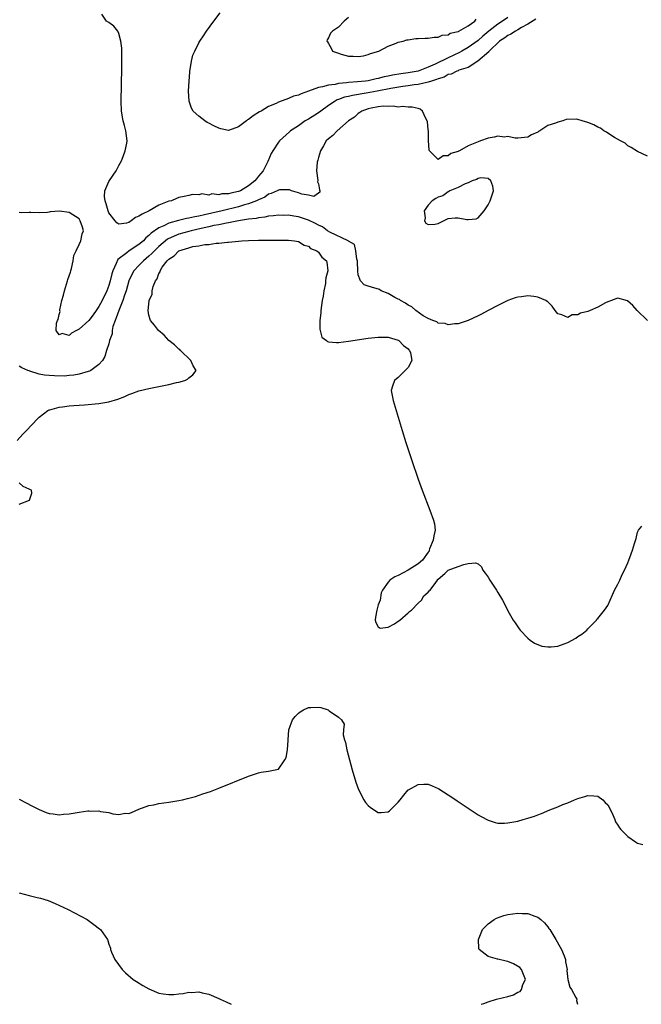
# Model space of a CAD drawing. Units: inches. Extents: x 2565000 to 2568000, y 1521000 to 1524000.
# Drawn here: x 2565689 to 2565814, y 1521000 to 1521197 of the extents above; entities that cross this region are included whole.
import ezdxf

# ---------------------------------------------------------------- set-up
doc = ezdxf.new("R2010")
doc.units = ezdxf.units.IN
doc.header["$MEASUREMENT"] = 0
doc.layers.add('LD25651521_2ft', color=82, linetype='Continuous')

msp = doc.modelspace()

# ---------------------------------------------------------------- linework, layer by layer
at = {"layer": 'LD25651521_2ft'}
for points, elevation in [([(2565792.57, 1521197.43), (2565791, 1521196.41), (2565789.72, 1521195.72), (2565789, 1521195.26), (2565788.5, 1521195), (2565787.6, 1521194.4), (2565787, 1521194.13), (2565786.37, 1521193.63), (2565785.27, 1521193), (2565783.21, 1521191), (2565783.14, 1521190.86), (2565780.99, 1521189.01), (2565779, 1521187.7), (2565777.16, 1521187.16), (2565777, 1521187.08), (2565776.76, 1521187), (2565775.59, 1521186.41), (2565775, 1521186.32), (2565774.19, 1521185.81), (2565773, 1521185.47), (2565772.69, 1521185.31), (2565771.68, 1521185), (2565771, 1521184.75), (2565770.72, 1521184.72), (2565769, 1521184.3), (2565768.22, 1521184.22), (2565767, 1521184.02), (2565765.9, 1521183.9), (2565763.53, 1521183.53), (2565760.77, 1521183), (2565759.31, 1521182.69), (2565758.56, 1521182.56), (2565755.86, 1521182.14), (2565755, 1521181.92), (2565754.24, 1521181.76), (2565753, 1521181.29), (2565752.77, 1521181.23), (2565752.33, 1521181), (2565751, 1521180.08), (2565749.47, 1521179), (2565749, 1521178.63), (2565747, 1521177.36), (2565746.36, 1521177), (2565745, 1521176.06), (2565743.41, 1521175), (2565743.2, 1521174.8), (2565741.22, 1521173), (2565741, 1521172.74), (2565739.84, 1521171), (2565739.51, 1521170.49), (2565738.86, 1521168.86), (2565737.89, 1521167), (2565737, 1521165.93), (2565736.56, 1521165.44), (2565736.23, 1521165), (2565735, 1521163.99), (2565733.35, 1521163), (2565733, 1521162.85), (2565731.46, 1521162.54), (2565731, 1521162.38), (2565729.62, 1521162.38), (2565729, 1521162.19), (2565727.62, 1521162.38), (2565727, 1521162.17), (2565725.59, 1521162.41), (2565725, 1521162.18), (2565723.74, 1521162.26), (2565723, 1521162.04), (2565722.1, 1521161.9), (2565721, 1521161.7), (2565720.56, 1521161.44), (2565719.54, 1521161), (2565719, 1521160.91), (2565717, 1521160.13), (2565715.08, 1521159), (2565713.64, 1521158.36), (2565713, 1521157.9), (2565712.35, 1521157.65), (2565711.48, 1521157), (2565711, 1521156.68), (2565710.53, 1521156.53), (2565709, 1521156.32), (2565708.56, 1521156.56), (2565708.27, 1521157), (2565707, 1521158.63), (2565706.83, 1521159), (2565706.43, 1521160.43), (2565706.21, 1521161), (2565706.12, 1521161.88), (2565706.2, 1521163), (2565707, 1521164.87), (2565707.83, 1521166.17), (2565708.42, 1521167), (2565709, 1521168.11), (2565709.5, 1521169), (2565709.86, 1521169.86), (2565710.24, 1521171), (2565710.56, 1521172.56), (2565710.62, 1521173), (2565710.41, 1521175), (2565710.09, 1521176.09), (2565709.86, 1521177), (2565709.49, 1521179), (2565709.43, 1521181), (2565709.58, 1521187.58), (2565709.6, 1521189.6), (2565709.57, 1521191.57), (2565709.4, 1521193), (2565709, 1521194.54), (2565708.78, 1521195), (2565708.01, 1521196.01), (2565707, 1521196.74), (2565706.5, 1521197), (2565705.6, 1521198.4)], 7964), ([(2565787, 1521197.77), (2565785.93, 1521197), (2565785, 1521196.41), (2565783.19, 1521195), (2565781.99, 1521194.01), (2565781, 1521193.15), (2565779, 1521191.74), (2565777.76, 1521191), (2565777.3, 1521190.7), (2565775, 1521189.67), (2565772.4, 1521188.4), (2565771, 1521187.76), (2565769, 1521187.01), (2565767, 1521186.67), (2565765.53, 1521186.47), (2565763.82, 1521186.18), (2565763, 1521186), (2565762.16, 1521185.84), (2565761, 1521185.51), (2565760.56, 1521185.44), (2565759, 1521185.07), (2565758.44, 1521185), (2565756.84, 1521184.84), (2565755, 1521184.7), (2565754.63, 1521184.63), (2565753, 1521184.49), (2565752.33, 1521184.33), (2565751, 1521184.19), (2565749.83, 1521183.83), (2565749, 1521183.7), (2565747, 1521182.96), (2565745.53, 1521182.47), (2565745, 1521182.19), (2565744.01, 1521181.99), (2565743, 1521181.49), (2565741, 1521180.76), (2565740.52, 1521180.52), (2565739, 1521179.91), (2565737.53, 1521179), (2565737.18, 1521178.82), (2565735.94, 1521178.06), (2565735, 1521177.32), (2565734.8, 1521177.2), (2565734.56, 1521177), (2565733, 1521175.82), (2565731, 1521175.12), (2565729.45, 1521175.45), (2565729, 1521175.56), (2565728, 1521176), (2565727, 1521176.59), (2565726.71, 1521176.71), (2565726.25, 1521177), (2565725, 1521177.97), (2565723.86, 1521179), (2565723.57, 1521179.57), (2565723.07, 1521181), (2565722.98, 1521183), (2565723.07, 1521185), (2565723.2, 1521186.8), (2565723.24, 1521187), (2565723.31, 1521187.31), (2565723.56, 1521189), (2565723.84, 1521190.16), (2565724.19, 1521191), (2565725, 1521192.63), (2565725.23, 1521193), (2565725.94, 1521194.06), (2565726.59, 1521195), (2565728.02, 1521197), (2565729.32, 1521198.68)], 7962), ([(2565755, 1521197.74), (2565754.14, 1521197), (2565753, 1521195.79), (2565751.81, 1521195), (2565751.41, 1521194.59), (2565751, 1521193.66), (2565750.72, 1521193.28), (2565750.67, 1521193), (2565750.83, 1521192.83), (2565751, 1521192.52), (2565751.58, 1521191.58), (2565751.81, 1521191), (2565753, 1521190.56), (2565753.58, 1521190.42), (2565755, 1521189.99), (2565755.99, 1521190.01), (2565757, 1521189.89), (2565758.05, 1521190.05), (2565759, 1521190.31), (2565759.46, 1521190.54), (2565761.12, 1521191), (2565763, 1521192.02), (2565764.57, 1521192.57), (2565765, 1521192.77), (2565766.01, 1521193), (2565766.74, 1521193.26), (2565767, 1521193.26), (2565768.5, 1521193.5), (2565769, 1521193.5), (2565770.4, 1521193.6), (2565771, 1521193.59), (2565772.18, 1521193.82), (2565773, 1521193.81), (2565773.8, 1521194.2), (2565775, 1521194.29), (2565775.41, 1521194.59), (2565777, 1521194.91), (2565777.05, 1521194.95), (2565777.18, 1521195), (2565779, 1521196.09), (2565780.39, 1521197), (2565780.62, 1521197.38)], 7960), ([(2565815, 1521169.94), (2565813, 1521170.9), (2565811.72, 1521171.72), (2565811, 1521172.03), (2565810.53, 1521172.53), (2565809.57, 1521173), (2565808.33, 1521173.67), (2565807, 1521174.57), (2565806.77, 1521174.77), (2565806.24, 1521175), (2565805.55, 1521175.55), (2565805, 1521175.76), (2565804.22, 1521176.22), (2565803, 1521176.7), (2565801.86, 1521177), (2565801, 1521177.31), (2565800.66, 1521177.34), (2565798.69, 1521177.31), (2565798.02, 1521177), (2565797, 1521176.77), (2565796.55, 1521176.55), (2565795, 1521176.07), (2565793.4, 1521175), (2565793.13, 1521174.87), (2565793, 1521174.76), (2565791.75, 1521174.25), (2565791, 1521173.73), (2565789.65, 1521173.65), (2565789, 1521173.56), (2565788.46, 1521173.54), (2565787, 1521173.9), (2565786.21, 1521173.79), (2565785, 1521173.93), (2565784.21, 1521173.79), (2565783, 1521173.59), (2565781.47, 1521173), (2565781, 1521172.85), (2565780.67, 1521172.67), (2565779, 1521171.99), (2565777.25, 1521171), (2565777.07, 1521170.93), (2565777, 1521170.87), (2565775.52, 1521170.48), (2565775, 1521170.02), (2565773.98, 1521170.02), (2565773, 1521169.3), (2565771.29, 1521171), (2565771.2, 1521171.2), (2565771.09, 1521173), (2565771.04, 1521174.96), (2565771, 1521175.28), (2565770.86, 1521176.86), (2565770.81, 1521177), (2565770.51, 1521177.49), (2565769.85, 1521179), (2565769.4, 1521179.4), (2565769, 1521179.49), (2565767.8, 1521179.8), (2565767, 1521179.79), (2565765.88, 1521179.88), (2565765, 1521179.8), (2565763.97, 1521179.97), (2565763, 1521179.88), (2565761.97, 1521179.97), (2565761, 1521179.84), (2565759.6, 1521179.6), (2565759, 1521179.45), (2565757.69, 1521179), (2565757.31, 1521178.69), (2565757, 1521178.49), (2565756.21, 1521177.79), (2565755.02, 1521177), (2565752.76, 1521175), (2565751.9, 1521174.1), (2565751, 1521173.45), (2565750.57, 1521173), (2565750.01, 1521172.01), (2565749.4, 1521171), (2565749, 1521169.68), (2565748.85, 1521169.15), (2565748.77, 1521168.77), (2565748.63, 1521167), (2565748.91, 1521165.09), (2565748.81, 1521164.81), (2565749, 1521164.42), (2565749.2, 1521163.2), (2565749.3, 1521163), (2565749.28, 1521162.72), (2565749, 1521162.51), (2565748.1, 1521161.9), (2565747, 1521162.11), (2565745.65, 1521162.35), (2565745, 1521162.61), (2565743.57, 1521163), (2565743.18, 1521163.18), (2565741.21, 1521163.21), (2565741, 1521163.17), (2565740.7, 1521163), (2565739.54, 1521162.46), (2565739, 1521162.33), (2565738.25, 1521161.75), (2565737, 1521161.22), (2565736.87, 1521161.13), (2565736.57, 1521161), (2565735, 1521160.39), (2565734.18, 1521160.18), (2565733, 1521159.8), (2565729.73, 1521159), (2565726.18, 1521158.18), (2565725, 1521157.93), (2565724.19, 1521157.81), (2565723, 1521157.5), (2565722.55, 1521157.45), (2565720.95, 1521157.05), (2565719, 1521156.53), (2565718.02, 1521156.02), (2565717, 1521155.59), (2565715.45, 1521154.55), (2565715, 1521154.03), (2565714.42, 1521153.58), (2565713.91, 1521153), (2565713, 1521152.22), (2565711.04, 1521150.96), (2565710.61, 1521150.61), (2565708.75, 1521149.25), (2565708.46, 1521148.46), (2565707.77, 1521147), (2565707.6, 1521146.4), (2565707.27, 1521145), (2565707, 1521144.06), (2565706.61, 1521143), (2565705.64, 1521141), (2565705, 1521139.81), (2565704.46, 1521139), (2565703.85, 1521138.15), (2565703, 1521137.03), (2565701, 1521135.26), (2565700.51, 1521135), (2565699.49, 1521134.51), (2565699, 1521134.04), (2565697.59, 1521134.41), (2565697, 1521134.12), (2565696.4, 1521135), (2565696.46, 1521136.46), (2565696.66, 1521137), (2565696.79, 1521137.21), (2565697, 1521138.21), (2565697.2, 1521138.8), (2565697.16, 1521139), (2565697.16, 1521139.16), (2565697.56, 1521141), (2565697.9, 1521142.1), (2565698.08, 1521143), (2565698.72, 1521145), (2565698.77, 1521145.23), (2565699.27, 1521146.73), (2565699.33, 1521147), (2565699.47, 1521147.47), (2565699.81, 1521149), (2565699.98, 1521150.02), (2565700.46, 1521151), (2565701, 1521152.22), (2565701.38, 1521153), (2565701.61, 1521154.39), (2565701.88, 1521155), (2565701.73, 1521155.73), (2565701.26, 1521157), (2565701, 1521157.38), (2565699, 1521158.68), (2565697.09, 1521158.91), (2565695.22, 1521158.78), (2565695, 1521158.71), (2565694.66, 1521158.66), (2565693, 1521158.57), (2565691.35, 1521158.65), (2565691, 1521158.69), (2565689.38, 1521158.62), (2565689, 1521158.64)], 7966), ([(2565814.99, 1521136.99), (2565812.91, 1521139), (2565812.02, 1521140.02), (2565810.98, 1521140.98), (2565809, 1521141.52), (2565808.65, 1521141.35), (2565807.76, 1521141), (2565807, 1521140.77), (2565806.55, 1521140.55), (2565805, 1521139.72), (2565803.51, 1521139), (2565803, 1521138.81), (2565801.53, 1521138.47), (2565801, 1521138.18), (2565799.87, 1521138.13), (2565799, 1521137.61), (2565797.83, 1521138.17), (2565797, 1521138.36), (2565796.48, 1521139), (2565795.89, 1521139.89), (2565795, 1521140.73), (2565794.85, 1521140.85), (2565794.56, 1521141), (2565793, 1521141.71), (2565792.16, 1521141.84), (2565791, 1521141.95), (2565789.74, 1521141.74), (2565789, 1521141.71), (2565788.43, 1521141.57), (2565786.99, 1521141.01), (2565785, 1521140.04), (2565783.01, 1521139.01), (2565781.7, 1521138.3), (2565781, 1521137.94), (2565779, 1521137.02), (2565777, 1521136.38), (2565776.35, 1521136.35), (2565775, 1521136.18), (2565774.4, 1521136.4), (2565773, 1521136.52), (2565772.73, 1521136.73), (2565771.97, 1521137), (2565771, 1521137.42), (2565770.01, 1521137.99), (2565768.52, 1521139), (2565767.74, 1521139.74), (2565767, 1521140.08), (2565766.48, 1521140.48), (2565765.47, 1521141), (2565765.23, 1521141.23), (2565765, 1521141.33), (2565764.34, 1521141.66), (2565763, 1521142.44), (2565761.59, 1521143), (2565761.22, 1521143.22), (2565759.67, 1521143.67), (2565759, 1521143.92), (2565758.17, 1521144.17), (2565757.45, 1521145), (2565757, 1521146.15), (2565756.88, 1521147), (2565756.8, 1521148.8), (2565756.8, 1521149), (2565756.7, 1521149.3), (2565756.5, 1521151), (2565756.26, 1521152.26), (2565755, 1521152.89), (2565754.96, 1521152.96), (2565751.28, 1521154.72), (2565750.82, 1521155), (2565749.79, 1521155.79), (2565749, 1521156.11), (2565748.43, 1521156.43), (2565747, 1521157.13), (2565745, 1521157.77), (2565744.04, 1521157.96), (2565743, 1521158.1), (2565742.09, 1521158.09), (2565741, 1521158.15), (2565739.98, 1521158.02), (2565739, 1521157.94), (2565738.25, 1521157.75), (2565737, 1521157.62), (2565736.51, 1521157.49), (2565735, 1521157.3), (2565733, 1521157), (2565731, 1521156.61), (2565730.54, 1521156.54), (2565729, 1521156.2), (2565728.03, 1521156.03), (2565727, 1521155.79), (2565725.47, 1521155.47), (2565723.47, 1521155), (2565723, 1521154.88), (2565721, 1521154.3), (2565720.05, 1521153.95), (2565718.71, 1521153.29), (2565717, 1521151.87), (2565716.1, 1521151), (2565715.58, 1521150.42), (2565715, 1521149.9), (2565713.92, 1521149), (2565713, 1521148.02), (2565712, 1521147), (2565711.63, 1521146.37), (2565711.01, 1521145), (2565710.42, 1521143), (2565710.12, 1521142.12), (2565709.76, 1521141), (2565708.97, 1521139), (2565708.47, 1521137.53), (2565708.22, 1521137), (2565707.79, 1521135.79), (2565707.62, 1521135), (2565707.62, 1521134.38), (2565707.12, 1521133), (2565707, 1521132.36), (2565706.54, 1521131), (2565706.2, 1521129.8), (2565705.74, 1521129), (2565705, 1521128.23), (2565703.38, 1521127), (2565703.11, 1521126.89), (2565702.83, 1521126.83), (2565701, 1521126.29), (2565699.95, 1521126.05), (2565699, 1521125.99), (2565698.11, 1521125.89), (2565696.08, 1521125.92), (2565695, 1521125.98), (2565694.06, 1521126.06), (2565693, 1521126.25), (2565691.11, 1521126.89), (2565691, 1521126.91), (2565690.76, 1521127), (2565689.52, 1521127.52), (2565689, 1521127.87)], 7968), ([(2565688.61, 1521113), (2565689.76, 1521114.24), (2565690.44, 1521115), (2565692.67, 1521117.33), (2565693, 1521117.62), (2565694.74, 1521119), (2565695, 1521119.11), (2565695.13, 1521119.13), (2565697, 1521119.68), (2565697.71, 1521119.71), (2565699, 1521119.95), (2565699.97, 1521119.97), (2565701, 1521120.09), (2565702.12, 1521120.12), (2565705, 1521120.37), (2565707, 1521120.71), (2565708.76, 1521121.24), (2565710.2, 1521121.8), (2565711, 1521122.21), (2565711.6, 1521122.4), (2565713, 1521122.95), (2565715, 1521123.41), (2565717, 1521123.78), (2565717.99, 1521123.99), (2565719, 1521124.18), (2565720.57, 1521124.57), (2565721, 1521124.65), (2565722.23, 1521125), (2565722.72, 1521125.28), (2565723, 1521125.55), (2565723.84, 1521126.16), (2565724.47, 1521127), (2565723.91, 1521127.91), (2565723.43, 1521129), (2565721.33, 1521131), (2565721.18, 1521131.18), (2565721, 1521131.31), (2565720.16, 1521132.16), (2565719.03, 1521133), (2565718.08, 1521134.08), (2565716.91, 1521135), (2565716.1, 1521136.1), (2565715.33, 1521137), (2565715, 1521138.08), (2565714.89, 1521139), (2565715, 1521140.29), (2565715.09, 1521141), (2565715.69, 1521142.31), (2565715.69, 1521143), (2565715.86, 1521143.86), (2565716.35, 1521145), (2565716.64, 1521145.36), (2565717, 1521146.45), (2565717.24, 1521146.76), (2565717.27, 1521147), (2565717.69, 1521147.69), (2565718.67, 1521149), (2565719, 1521149.34), (2565720.05, 1521149.95), (2565720.98, 1521151), (2565723, 1521151.61), (2565723.83, 1521151.83), (2565725, 1521151.98), (2565726.24, 1521152.24), (2565727, 1521152.28), (2565728.52, 1521152.52), (2565729, 1521152.53), (2565730.75, 1521152.75), (2565731, 1521152.75), (2565732.95, 1521152.95), (2565733.65, 1521153), (2565735, 1521153.06), (2565737, 1521153.12), (2565739, 1521153.13), (2565741, 1521153.14), (2565743, 1521153.11), (2565744.22, 1521153), (2565745, 1521152.86), (2565746.11, 1521152.11), (2565747, 1521151.9), (2565747.43, 1521151.43), (2565748.65, 1521151), (2565749, 1521150.72), (2565749.7, 1521149.7), (2565750.63, 1521149), (2565750.7, 1521148.7), (2565750.91, 1521147), (2565750.46, 1521145.54), (2565750.45, 1521145), (2565750.41, 1521144.41), (2565750.06, 1521143), (2565749.93, 1521141.93), (2565749.74, 1521141), (2565749.46, 1521139), (2565749.47, 1521138.53), (2565749.27, 1521137), (2565749.27, 1521135.27), (2565749.38, 1521135), (2565749.71, 1521133.71), (2565750.61, 1521133), (2565750.81, 1521132.81), (2565751, 1521132.76), (2565752.62, 1521132.62), (2565753, 1521132.64), (2565755, 1521132.89), (2565759, 1521133.47), (2565761, 1521133.7), (2565762.3, 1521133.7), (2565763, 1521133.66), (2565765, 1521133.08), (2565765.12, 1521133), (2565766.03, 1521132.03), (2565767, 1521131.32), (2565767.14, 1521131.14), (2565767.29, 1521131), (2565767.47, 1521130.53), (2565767.73, 1521129), (2565767, 1521127.63), (2565765, 1521125.61), (2565764.24, 1521125), (2565763.84, 1521123.84), (2565763.58, 1521123), (2565763.98, 1521121), (2565765.78, 1521115), (2565766.55, 1521112.55), (2565767.7, 1521109), (2565769, 1521105.22), (2565769.83, 1521103), (2565771.36, 1521099), (2565772.1, 1521097), (2565772.28, 1521096.28), (2565772.41, 1521095), (2565772.11, 1521093.89), (2565772.01, 1521093), (2565771.29, 1521091.29), (2565771.19, 1521091), (2565771.2, 1521090.8), (2565771, 1521090.63), (2565769.86, 1521089), (2565769, 1521088.24), (2565767, 1521087.02), (2565765, 1521085.9), (2565764.32, 1521085.68), (2565763.31, 1521085), (2565763, 1521084.62), (2565761.82, 1521083), (2565761.56, 1521082.43), (2565761.37, 1521081), (2565761, 1521080.02), (2565760.71, 1521079), (2565760.45, 1521077.55), (2565760.39, 1521077), (2565760.48, 1521076.48), (2565761, 1521075.67), (2565761.39, 1521075.39), (2565763, 1521075.58), (2565764.26, 1521076.26), (2565765, 1521076.75), (2565765.33, 1521077), (2565767, 1521078.47), (2565767.26, 1521078.74), (2565767.64, 1521079), (2565769, 1521080.36), (2565769.69, 1521081), (2565770.16, 1521081.84), (2565771, 1521082.59), (2565771.18, 1521082.82), (2565771.37, 1521083), (2565772.51, 1521084.5), (2565772.85, 1521085), (2565772.87, 1521085.13), (2565773, 1521085.19), (2565774.34, 1521086.34), (2565775.03, 1521086.97), (2565777, 1521087.75), (2565778.13, 1521088.13), (2565779, 1521088.35), (2565780.49, 1521088.49), (2565781, 1521088.26), (2565781.69, 1521087.69), (2565781.93, 1521087), (2565782.42, 1521086.42), (2565783, 1521085.62), (2565783.35, 1521085), (2565784.01, 1521084.01), (2565784.72, 1521083), (2565785, 1521082.53), (2565785.88, 1521081), (2565786.28, 1521080.28), (2565787, 1521078.87), (2565788.06, 1521077), (2565788.42, 1521076.42), (2565789.24, 1521075.24), (2565789.45, 1521075), (2565791, 1521073.36), (2565791.43, 1521073), (2565792.34, 1521072.34), (2565793.78, 1521071.78), (2565795, 1521071.61), (2565795.64, 1521071.64), (2565797, 1521071.79), (2565798.25, 1521072.25), (2565799, 1521072.5), (2565800.6, 1521073.4), (2565801, 1521073.68), (2565801.8, 1521074.2), (2565802.78, 1521075), (2565803, 1521075.25), (2565804.73, 1521077), (2565804.84, 1521077.16), (2565805, 1521077.32), (2565806.34, 1521079), (2565807, 1521079.92), (2565807.46, 1521081), (2565807.97, 1521082.03), (2565808.36, 1521083), (2565809, 1521084.16), (2565809.41, 1521085), (2565809.88, 1521086.12), (2565810.38, 1521087), (2565811, 1521088.43), (2565811.26, 1521089), (2565811.71, 1521090.29), (2565811.99, 1521091), (2565812.37, 1521092.37), (2565812.68, 1521093.32), (2565813, 1521094.58), (2565813.15, 1521095), (2565813.83, 1521095.83)], 7970), ([(2565689, 1521100.24), (2565691.1, 1521101), (2565691.55, 1521102.45), (2565691.45, 1521103), (2565691.13, 1521103.13), (2565691, 1521103.23), (2565689.77, 1521103.77), (2565689, 1521104.49)], 7970), ([(2565689, 1521041.09), (2565691.68, 1521039.68), (2565693.01, 1521039.01), (2565694.43, 1521038.43), (2565695, 1521038.25), (2565695.83, 1521038.17), (2565697, 1521037.97), (2565697.92, 1521038.08), (2565699, 1521038.14), (2565701, 1521038.48), (2565702.74, 1521038.74), (2565703, 1521038.76), (2565703.27, 1521038.73), (2565705, 1521038.76), (2565705.34, 1521038.66), (2565707, 1521038.41), (2565707.8, 1521038.2), (2565709, 1521038.06), (2565710.28, 1521038.28), (2565711, 1521038.26), (2565711.55, 1521038.45), (2565713, 1521039.13), (2565715, 1521039.82), (2565716, 1521040), (2565717, 1521040.22), (2565719, 1521040.51), (2565721, 1521040.85), (2565721.72, 1521041), (2565722.76, 1521041.24), (2565724.33, 1521041.67), (2565725.85, 1521042.15), (2565727.33, 1521042.67), (2565729, 1521043.31), (2565735, 1521045.7), (2565735.95, 1521046.05), (2565737, 1521046.37), (2565737.51, 1521046.49), (2565739, 1521046.74), (2565741, 1521047.14), (2565742.28, 1521049), (2565742.54, 1521049.46), (2565742.8, 1521051), (2565742.93, 1521052.93), (2565742.94, 1521053), (2565743.09, 1521055), (2565743.79, 1521057), (2565744.34, 1521057.66), (2565745, 1521058.36), (2565745.37, 1521058.63), (2565745.98, 1521059), (2565747, 1521059.46), (2565747.49, 1521059.49), (2565749, 1521059.51), (2565749.45, 1521059.45), (2565750.93, 1521059), (2565751, 1521058.97), (2565751.16, 1521058.84), (2565753, 1521057.52), (2565753.65, 1521057), (2565754.13, 1521056.13), (2565754.03, 1521055), (2565753.97, 1521054.03), (2565754.24, 1521053), (2565754.44, 1521052.44), (2565754.69, 1521051), (2565755.23, 1521049), (2565755.79, 1521047), (2565756.52, 1521044.52), (2565757.03, 1521043.03), (2565758.13, 1521041), (2565758.46, 1521040.46), (2565759, 1521039.82), (2565759.46, 1521039.46), (2565761, 1521038.41), (2565761.56, 1521038.44), (2565763, 1521038.56), (2565763.23, 1521038.77), (2565765, 1521040.51), (2565765.38, 1521041), (2565766.1, 1521041.9), (2565767, 1521042.95), (2565767.08, 1521043), (2565769, 1521044.04), (2565770.1, 1521044.1), (2565771, 1521044.08), (2565771.81, 1521043.81), (2565773, 1521043.25), (2565773.16, 1521043.16), (2565775, 1521042), (2565776.53, 1521041), (2565776.8, 1521040.8), (2565781, 1521038), (2565781.63, 1521037.63), (2565783, 1521036.87), (2565784.42, 1521036.42), (2565785, 1521036.31), (2565786.31, 1521036.31), (2565787, 1521036.34), (2565789, 1521036.71), (2565790.07, 1521037), (2565791, 1521037.27), (2565792.3, 1521037.7), (2565793, 1521037.98), (2565793.75, 1521038.25), (2565795.4, 1521039), (2565797, 1521039.6), (2565798.02, 1521040.02), (2565799, 1521040.4), (2565800.37, 1521041), (2565801, 1521041.22), (2565802.39, 1521041.61), (2565803, 1521041.81), (2565804.23, 1521041.77), (2565805, 1521041.71), (2565805.99, 1521041), (2565806.47, 1521040.47), (2565807, 1521039.99), (2565807.57, 1521039), (2565808.05, 1521037.95), (2565808.43, 1521037), (2565808.56, 1521036.56), (2565809, 1521035.93), (2565809.33, 1521035.33), (2565809.61, 1521035), (2565811, 1521033.6), (2565812.57, 1521032.57), (2565813, 1521032.31), (2565814.02, 1521032.02)], 7972), ([(2565689, 1521022.35), (2565691, 1521021.77), (2565692.58, 1521021.42), (2565693.3, 1521021.3), (2565694.83, 1521020.83), (2565696.23, 1521020.23), (2565698.82, 1521019), (2565702.65, 1521017), (2565703.96, 1521015.96), (2565705.13, 1521015.13), (2565705.32, 1521015), (2565706.68, 1521013), (2565706.78, 1521012.78), (2565707, 1521012.06), (2565707.28, 1521011.28), (2565707.32, 1521011), (2565707.52, 1521010.48), (2565708.21, 1521009), (2565709.66, 1521007), (2565710.31, 1521006.31), (2565711.88, 1521005), (2565712.55, 1521004.55), (2565713.78, 1521003.78), (2565715, 1521003.1), (2565717, 1521002.25), (2565717.87, 1521002.13), (2565719, 1521001.94), (2565720.01, 1521001.99), (2565721, 1521002.09), (2565721.86, 1521002.14), (2565723, 1521002.43), (2565723.63, 1521002.37), (2565725, 1521002.52), (2565725.71, 1521002.29), (2565727, 1521002.05), (2565729, 1521001.15), (2565729.29, 1521001), (2565730.47, 1521000.47), (2565731.48, 1521000)], 7974), ([(2565781.66, 1521000), (2565782.16, 1521000.16), (2565783, 1521000.47), (2565784.67, 1521001), (2565787, 1521001.58), (2565788.12, 1521001.88), (2565789, 1521002.45), (2565789.44, 1521002.56), (2565789.7, 1521003), (2565789.99, 1521003.99), (2565790.53, 1521005), (2565789.69, 1521007), (2565789.38, 1521007.38), (2565788.13, 1521008.13), (2565787, 1521008.61), (2565786.66, 1521008.66), (2565785, 1521009.04), (2565784.93, 1521009.07), (2565783, 1521009.6), (2565781.23, 1521011), (2565781.18, 1521011.18), (2565781.06, 1521013), (2565781.88, 1521015), (2565783, 1521016.12), (2565784.26, 1521017), (2565784.73, 1521017.27), (2565786.19, 1521017.81), (2565787, 1521018.02), (2565789, 1521018.29), (2565789.82, 1521018.18), (2565791, 1521018.18), (2565792.37, 1521017.63), (2565793, 1521017.47), (2565793.6, 1521017), (2565794.34, 1521016.34), (2565795, 1521015.52), (2565795.22, 1521015.22), (2565795.37, 1521015), (2565796.63, 1521013), (2565797.47, 1521011.47), (2565797.74, 1521011), (2565798.28, 1521009.72), (2565798.53, 1521009), (2565798.51, 1521008.51), (2565798.84, 1521007), (2565798.8, 1521006.8), (2565798.98, 1521004.98), (2565799.41, 1521003.41), (2565799.75, 1521003), (2565800.64, 1521001.36), (2565800.78, 1521001), (2565800.77, 1521000.77), (2565800.93, 1521000)], 7974)]:
    msp.add_lwpolyline(points, dxfattribs=dict(at, elevation=elevation))
at = {"layer": 'LD25651521_2ft', "elevation": 7968}
msp.add_lwpolyline([(2565779.82, 1521165), (2565779, 1521164.63), (2565778.43, 1521164.43), (2565777, 1521163.67), (2565775.34, 1521163), (2565775.16, 1521162.84), (2565775, 1521162.81), (2565773.97, 1521162.03), (2565773, 1521161.75), (2565772.56, 1521161.44), (2565771.78, 1521161), (2565771, 1521160.15), (2565770.23, 1521159), (2565770.4, 1521157.6), (2565770.28, 1521157), (2565770.54, 1521156.54), (2565771, 1521156.29), (2565772.34, 1521156.34), (2565773, 1521156.49), (2565774.1, 1521157), (2565775, 1521157.44), (2565776.41, 1521157.59), (2565777, 1521157.62), (2565778.76, 1521157.24), (2565779, 1521157.25), (2565780.6, 1521157.4), (2565781, 1521157.61), (2565782.21, 1521159), (2565783, 1521160.19), (2565783.45, 1521161), (2565783.81, 1521162.19), (2565784.13, 1521163), (2565783.95, 1521163.95), (2565783.58, 1521165), (2565783, 1521165.47), (2565781.58, 1521165.58), (2565781, 1521165.46), (2565780.72, 1521165.28)], close=True, dxfattribs=at)

doc.saveas('drawing.dxf')
